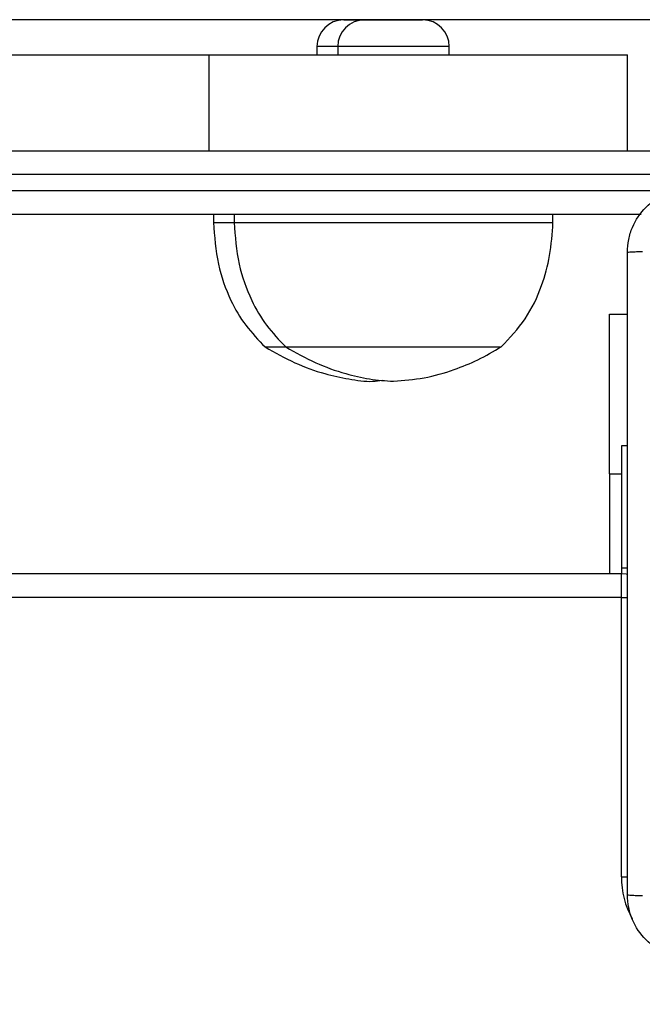
# Model space of a CAD drawing. Units: millimetres. Extents: x -211 to 1151, y -306 to 900.
# Drawn here: x 663 to 671, y 386 to 399 of the extents above; entities that cross this region are included whole.
import ezdxf

# ---------------------------------------------------------------- set-up
doc = ezdxf.new("R2010")
doc.units = ezdxf.units.MM
doc.header["$PDSIZE"] = -1
doc.dimstyles.new('ISO-25', dxfattribs={"dimtxt": 2.5, "dimasz": 2.5, "dimexe": 1.25, "dimexo": 0.625, "dimtad": 1, "dimtxsty": 'Standard', "dimcen": 2.5, "dimadec": 0, "dimazin": 0, "dimtfac": 1, "dimtmove": 0, "dimatfit": 3, "dimfxl": 1, "dimarcsym": 0})

# ---------------------------------------------------------------- blocks, each defined once
blk = doc.blocks.new('*D2')
at = {"color": 0, "lineweight": -2}
for p, q in [((682.343, 398.827), (90.252, 398.827)), ((90.352, 398.497), (90.352, 139.333)), ((90.352, -155.593), (90.352, 99.028)), ((682.343, -155.923), (90.252, -155.923))]:
    blk.add_line(p, q, dxfattribs=at)
at = {"color": 0}
for points in [[(90.407, 398.497), (90.297, 398.497), (90.352, 398.827)], [(90.297, -155.593), (90.407, -155.593), (90.352, -155.923)]]:
    blk.add_solid(points, dxfattribs=at)
at = {"layer": 'Defpoints', "color": 0}
for p in [(682.443, 398.827), (90.352, -155.923), (682.443, -155.923)]:
    blk.add_point(p, dxfattribs=at)
at = {"color": 0, "insert": (90.352, 119.181), "char_height": 40, "attachment_point": 5}
blk.add_mtext('555', dxfattribs=at)
blk = doc.blocks.new('*D5')
at = {"color": 0, "lineweight": -2}
for p, q in [((201.573, 259.676), (201.573, 770.366)), ((1150.751, 256.35), (1150.751, 770.366)), ((201.903, 770.266), (1150.421, 770.266)), ((1150.421, 770.266), (201.903, 770.266))]:
    blk.add_line(p, q, dxfattribs=at)
at = {"color": 0}
for points in [[(201.903, 770.321), (201.903, 770.211), (201.573, 770.266)], [(1150.421, 770.211), (1150.421, 770.321), (1150.751, 770.266)]]:
    blk.add_solid(points, dxfattribs=at)
at = {"layer": 'Defpoints', "color": 0}
for p in [(1150.751, 770.266), (201.573, 259.576), (1150.751, 256.25)]:
    blk.add_point(p, dxfattribs=at)
at = {"color": 0, "insert": (676.162, 790.419), "char_height": 40, "attachment_point": 5}
blk.add_mtext('949', dxfattribs=at)
blk = doc.blocks.new('*D7')
at = {"color": 0, "lineweight": -2}
for p, q in [((924.403, 567.669), (-180.779, 567.669)), ((-170.779, 534.649), (-170.779, 163.613)), ((-170.779, -272.903), (-170.779, 98.133)), ((665.402, -305.923), (-180.779, -305.923))]:
    blk.add_line(p, q, dxfattribs=at)
at = {"color": 0}
for points in [[(-165.276, 534.649), (-176.283, 534.649), (-170.779, 567.669)], [(-176.283, -272.903), (-165.276, -272.903), (-170.779, -305.923)]]:
    blk.add_solid(points, dxfattribs=at)
at = {"layer": 'Defpoints', "color": 0}
for p in [(-170.779, 567.669), (934.403, 567.669), (675.402, -305.923)]:
    blk.add_point(p, dxfattribs=at)
at = {"color": 0, "insert": (-170.779, 130.873), "char_height": 35, "attachment_point": 5}
blk.add_mtext('874', dxfattribs=at)
blk = doc.blocks.new('*D12')
at = {"color": 0, "lineweight": -2}
for p, q in [((351.573, 323.636), (351.573, 656.801)), ((1000.749, 254.557), (1000.749, 656.801)), ((384.593, 646.801), (967.729, 646.801)), ((967.729, 646.801), (384.593, 646.801))]:
    blk.add_line(p, q, dxfattribs=at)
at = {"color": 0}
for points in [[(384.593, 652.304), (384.593, 641.297), (351.573, 646.801)], [(967.729, 641.297), (967.729, 652.304), (1000.749, 646.801)]]:
    blk.add_solid(points, dxfattribs=at)
at = {"layer": 'Defpoints', "color": 0}
for p in [(1000.749, 646.801), (351.573, 313.636), (1000.749, 244.557)]:
    blk.add_point(p, dxfattribs=at)
at = {"color": 0, "insert": (676.161, 679.541), "char_height": 35, "attachment_point": 5}
blk.add_mtext('649', dxfattribs=at)

msp = doc.modelspace()

# ---------------------------------------------------------------- linework, layer by layer
at = {"color": 7, "linetype": 'Continuous', "lineweight": 25}
for p, q in [((667.02, 398.826), (667.28, 398.826)), ((667.28, 398.826), (668.01, 398.826)), ((666.685, 398.491), (666.685, 398.386)), ((666.945, 398.491), (666.685, 398.491)), ((666.945, 398.491), (666.945, 398.386)), ((668.345, 398.491), (666.945, 398.491)), ((668.345, 398.386), (668.345, 398.491)), ((652.259, 398.386), (665.327, 398.386)), ((665.327, 398.386), (665.327, 397.186)), ((665.327, 398.386), (670.581, 398.386)), ((670.581, 397.186), (670.581, 398.386)), ((660.851, 397.186), (679.042, 397.186)), ((679.073, 396.886), (660.859, 396.886)), ((660.859, 396.686), (671.189, 396.686)), ((670.751, 396.386), (660.851, 396.386)), ((665.385, 396.386), (665.385, 396.286)), ((665.645, 396.386), (665.645, 396.286)), ((669.645, 396.286), (669.645, 396.386)), ((665.385, 396.286), (665.645, 396.286)), ((665.645, 396.286), (666.344, 396.286)), ((666.344, 396.286), (669.645, 396.286)), ((670.354, 395.136), (670.578, 395.136)), ((670.354, 393.136), (670.354, 395.136)), ((666.035, 394.726), (666.295, 394.726)), ((666.035, 394.726), (666.295, 394.726)), ((666.295, 394.726), (666.767, 394.726)), ((666.295, 394.726), (666.767, 394.726)), ((666.767, 394.726), (668.995, 394.726)), ((666.767, 394.726), (668.995, 394.726)), ((670.578, 393.486), (670.503, 393.486)), ((670.503, 393.486), (670.503, 391.958)), ((670.354, 393.136), (670.354, 391.886)), ((670.354, 393.136), (670.503, 393.136)), ((606.703, 391.886), (670.503, 391.886)), ((670.503, 391.958), (670.578, 391.958)), ((670.503, 391.958), (670.503, 391.886)), ((670.503, 391.586), (670.503, 391.886)), ((670.503, 391.586), (606.703, 391.586)), ((670.503, 388.086), (670.503, 391.586)), ((670.503, 391.586), (670.579, 391.586)), ((670.503, 388.086), (670.579, 388.086))]:
    msp.add_line(p, q, dxfattribs=at)
at = {"color": 7, "linetype": 'Continuous', "lineweight": 25, "flags": 128}
msp.add_lwpolyline([(670.503, 391.886), (670.562, 391.881), (670.579, 391.877)], dxfattribs=at)
at = {"color": 7, "linetype": 'Continuous', "lineweight": 25}
for centre, radius, start, end in [((667.02, 398.491), 0.335, 90, 180), ((667.28, 398.491), 0.335, 90, 180), ((668.01, 398.491), 0.335, 360, 90), ((671.603, 388.086), 1.1, 180, 208.7455)]:
    msp.add_arc(centre, radius, start, end, dxfattribs=at)
for points, knots in [([(670.578, 395.911), (670.581, 395.966), (670.588, 396.073), (670.652, 396.274), (670.798, 396.491), (671.016, 396.637), (671.216, 396.702), (671.323, 396.708), (671.378, 396.711)], [0, 0, 0, 0, 0.130349, 0.257319, 0.499986, 0.74241, 0.869439, 1, 1, 1, 1]), ([(665.385, 396.286), (665.399, 396.111), (665.425, 395.776), (665.576, 395.34), (665.781, 394.989), (665.95, 394.814), (666.035, 394.726)], [0, 0, 0, 0, 0.302698, 0.580348, 0.78997, 1, 1, 1, 1]), ([(665.645, 396.286), (665.659, 396.111), (665.685, 395.776), (665.837, 395.34), (666.041, 394.989), (666.21, 394.814), (666.295, 394.726)], [0, 0, 0, 0, 0.302702, 0.580354, 0.789978, 1, 1, 1, 1]), ([(668.995, 394.726), (669.102, 394.839), (669.315, 395.066), (669.506, 395.468), (669.617, 395.879), (669.636, 396.147), (669.645, 396.286)], [0, 0, 0, 0, 0.266696, 0.536056, 0.759476, 1, 1, 1, 1]), ([(670.578, 395.911), (670.581, 395.913), (670.586, 395.915), (670.629, 395.919), (670.691, 395.921), (670.741, 395.922), (670.766, 395.922)], [0, 0, 0, 0, 0.250391, 0.500124, 0.750093, 1, 1, 1, 1]), ([(670.578, 387.861), (670.578, 388.755), (670.578, 390.544), (670.578, 393.229), (670.578, 395.017), (670.578, 395.911)], [0, 0, 0, 0, 0.333297, 0.666703, 1, 1, 1, 1]), ([(666.035, 394.726), (666.158, 394.657), (666.397, 394.522), (666.753, 394.392), (667.082, 394.324), (667.325, 394.284), (667.465, 394.304), (667.505, 394.31)], [0, 0, 0, 0, 0.272095, 0.530604, 0.727649, 0.92236, 1, 1, 1, 1]), ([(666.295, 394.726), (666.418, 394.657), (666.657, 394.521), (667.013, 394.394), (667.342, 394.318), (667.545, 394.303), (667.645, 394.296)], [0, 0, 0, 0, 0.295013, 0.575267, 0.788915, 1, 1, 1, 1]), ([(667.645, 394.296), (667.773, 394.307), (668.032, 394.328), (668.386, 394.429), (668.71, 394.562), (668.899, 394.671), (668.995, 394.726)], [0, 0, 0, 0, 0.2688893, 0.543238, 0.7667118, 1, 1, 1, 1]), ([(670.578, 387.861), (670.581, 387.86), (670.587, 387.857), (670.629, 387.854), (670.691, 387.851), (670.741, 387.851), (670.766, 387.851)], [0, 0, 0, 0, 0.249945, 0.499885, 0.74963, 1, 1, 1, 1]), ([(671.378, 387.061), (671.323, 387.065), (671.216, 387.071), (671.016, 387.136), (670.798, 387.281), (670.652, 387.499), (670.588, 387.699), (670.581, 387.807), (670.578, 387.861)], [0, 0, 0, 0, 0.130545, 0.257569, 0.500011, 0.742679, 0.869631, 1, 1, 1, 1])]:
    msp.add_open_spline(points, degree=3, knots=knots, dxfattribs=at)

# ---------------------------------------------------------------- dimensions: what is measured, and where the dimension line sits
for base, p1, p2, override, picture, middle in [((1150.751, 770.266), (201.573, 259.576), (1150.751, 256.25), {"dimtxt": 40, "dimasz": 0.3302, "dimexe": 0.1, "dimexo": 0.1, "dimgap": 0.1524, "dimtih": 1, "dimtoh": 1, "dimdec": 0, "dimlfac": 1, "dimzin": 1, "dimadec": 2, "dimtzin": 1}, '*D5', (676.162, 790.419)), ((1000.749, 646.801), (351.573, 313.636), (1000.749, 244.557), {"dimscale": 100, "dimtxt": 0.35, "dimasz": 0.3302, "dimexe": 0.1, "dimexo": 0.1, "dimgap": 0.1524, "dimtih": 1, "dimtoh": 1, "dimdec": 0, "dimlfac": 1, "dimzin": 1, "dimadec": 2, "dimtzin": 1}, '*D12', (676.161, 679.541))]:
    dim = msp.add_linear_dim(base=base, p1=p1, p2=p2, dimstyle='ISO-25', override=override)
    dim.commit()
    dim.dimension.update_dxf_attribs({"geometry": picture, "text_midpoint": middle})
dim = msp.add_linear_dim(base=(-170.779, 567.669), p1=(675.402, -305.923), p2=(934.403, 567.669), angle=90, dimstyle='ISO-25', override={"dimscale": 100, "dimtxt": 0.35, "dimasz": 0.3302, "dimexe": 0.1, "dimexo": 0.1, "dimgap": 0.1524, "dimtih": 1, "dimtoh": 1, "dimdec": 0, "dimlfac": 1, "dimzin": 1, "dimadec": 2, "dimtzin": 1})
dim.commit()
dim.dimension.update_dxf_attribs({"geometry": '*D7', "text_midpoint": (-170.779, 130.873)})
dim = msp.add_linear_dim(base=(90.352, -155.923), p1=(682.443, 398.827), p2=(682.443, -155.923), angle=90, dimstyle='ISO-25', override={"dimtxt": 40, "dimasz": 0.3302, "dimexe": 0.1, "dimexo": 0.1, "dimgap": 0.1524, "dimtih": 1, "dimtoh": 1, "dimdec": 0, "dimlfac": 1, "dimzin": 1, "dimadec": 2, "dimtzin": 1})
dim.commit()
dim.dimension.update_dxf_attribs({"geometry": '*D2', "text_midpoint": (90.352, 119.181), "dimtype": 160})

doc.saveas('drawing.dxf')
